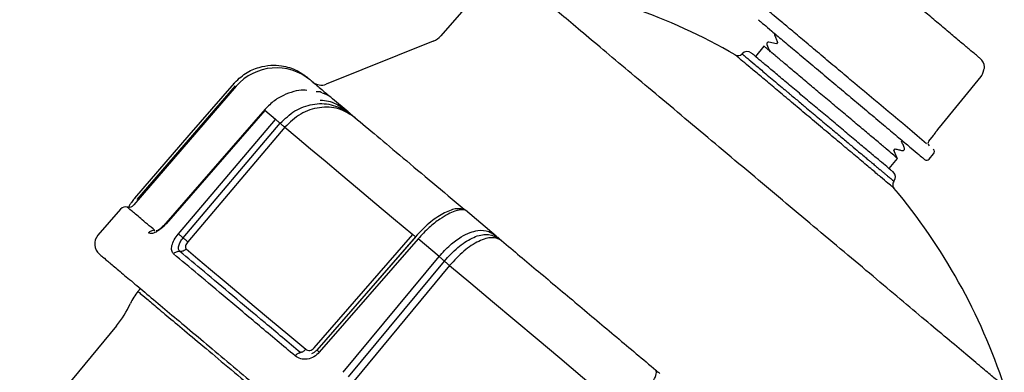
# Model space of a CAD drawing. Extents: x 0 to 16.5, y 0 to 10.4.
# Drawn here: x 5.6 to 6.6, y 8 to 8.3 of the extents above; entities that cross this region are included whole.
import ezdxf

# ---------------------------------------------------------------- set-up
doc = ezdxf.new("R2010")
doc.units = 0
doc.header["$MEASUREMENT"] = 0
doc.layers.get('0').update_dxf_attribs({"linetype": 'CONTINUOUS'})
doc.layers.add('image', color=7, linetype='CONTINUOUS')

# ---------------------------------------------------------------- blocks, each defined once
blk = doc.blocks.new('*U7')
at = {"color": 7, "linetype": 'Continuous', "lineweight": 25}
for p, q in [((2.2261, 1.36995), (2.19361, 1.33229)), ((2.18583, 1.32673), (2.07736, 1.28326)), ((2.52076, 1.32174), (2.51209, 1.31141)), ((2.52379, 1.32337), (2.52682, 1.31605)), ((2.5335, 1.32404), (2.52578, 1.32575)), ((2.53463, 1.32559), (2.53336, 1.32407)), ((2.05634, 1.2911), (2.05761, 1.29055)), ((2.05761, 1.29055), (2.05978, 1.28873)), ((2.69846, 1.2394), (2.7409, 1.29099)), ((1.98618, 1.28115), (1.88243, 1.16096)), ((1.88604, 1.16656), (1.9856, 1.28159)), ((2.09973, 1.2552), (2.08387, 1.26851)), ((2.01523, 1.25677), (1.91528, 1.142)), ((2.02606, 1.24767), (2.01523, 1.25677)), ((1.92759, 1.13166), (2.02606, 1.24767)), ((2.09859, 1.25482), (2.10036, 1.25372)), ((2.09948, 1.2549), (2.09973, 1.2552)), ((2.09948, 1.2549), (2.10642, 1.24959)), ((2.10036, 1.25372), (2.10058, 1.25358)), ((2.10058, 1.25358), (2.10291, 1.25212)), ((1.93242, 1.12765), (2.03085, 1.24363)), ((2.0356, 1.23968), (1.93718, 1.12369)), ((2.68771, 1.22555), (2.6925, 1.23136)), ((2.65233, 1.21622), (2.6536, 1.21774)), ((2.6475, 1.19779), (2.65617, 1.20812)), ((2.65532, 1.20907), (2.6523, 1.21638)), ((2.68832, 1.2075), (2.69265, 1.21266)), ((1.86891, 1.15672), (1.8461, 1.13029)), ((2.21679, 1.15655), (2.21646, 1.15675)), ((2.24957, 1.12947), (2.21845, 1.15559)), ((2.06526, 1.01621), (2.16517, 1.13096)), ((2.1677, 1.1288), (2.06777, 1.01407)), ((2.25035, 1.12831), (2.24957, 1.12947)), ((2.25035, 1.12831), (2.25503, 1.12489)), ((2.2508, 1.12716), (2.25153, 1.1269)), ((2.17037, 1.12658), (2.07039, 1.01184)), ((2.19164, 1.10874), (2.17037, 1.12658)), ((2.25233, 1.12662), (2.25262, 1.12652)), ((2.09457, 0.99155), (2.19164, 1.10874)), ((2.10003, 0.987), (2.19707, 1.10415)), ((2.20242, 1.0997), (2.10537, 0.98256)), ((1.88916, 1.07632), (1.8867, 1.07339)), ((1.8649, 1.03871), (1.30982, 0.36875)), ((2.41141, 0.99368), (2.41373, 0.99121)), ((2.41222, 0.99205), (2.41202, 0.99189))]:
    blk.add_line(p, q, dxfattribs=at)
at = {"color": 7, "linetype": 'Continuous', "lineweight": 25, "flags": 128}
for points in [[(1.98399, 1.2842), (1.93837, 1.23152), (1.88318, 1.16777)], [(2.01537, 1.25788), (1.9696, 1.20533), (1.9148, 1.14239)], [(2.0356, 1.23968), (2.04792, 1.22934), (2.06147, 1.21797), (2.0762, 1.20561), (2.09203, 1.19232), (2.10892, 1.17815), (2.12679, 1.16316), (2.14556, 1.1474), (2.16517, 1.13096)], [(2.16848, 1.12941), (2.12271, 1.07686), (2.06791, 1.01395)], [(1.93547, 1.11645), (1.94726, 1.10656), (1.96011, 1.09578), (1.97397, 1.08415), (1.98879, 1.07172), (2.00452, 1.05852), (2.0211, 1.0446), (2.03848, 1.03002), (2.05659, 1.01482)], [(2.20242, 1.0997), (2.22391, 1.08167), (2.2459, 1.06321), (2.26832, 1.0444), (2.29106, 1.02532), (2.31403, 1.00604), (2.33714, 0.98665), (2.3603, 0.96722), (2.3834, 0.94784)]]:
    blk.add_lwpolyline(points, dxfattribs=at)
at = {"color": 7, "linetype": 'Continuous', "lineweight": 25}
for centre, radius, start, end in [((2.18844, 0.78819), 0.60604, 59.96663, 81.83103), ((2.17832, 1.34548), 0.0202, 291.84013, 319.21956), ((2.49446, 1.31753), 0.00539, 230, 319.97594), ((2.50369, 1.30968), 0.00673, 50, 139.33962), ((2.73095, 1.29918), 0.01347, 6.80101, 50), ((2.02696, 1.24595), 0.05387, 50, 139.2), ((2.74098, 1.30038), 0.00337, 320.50025, 6.80101), ((2.07235, 1.29576), 0.01347, 230, 291.84012), ((2.69031, 1.22341), 0.00337, 140.5, 230), ((2.69007, 1.21482), 0.00337, 320, 50), ((2.68574, 1.20966), 0.00337, 230, 320), ((2.64725, 1.18922), 0.00673, 320.69687, 50), ((2.65659, 1.18149), 0.00539, 139.97546, 230), ((2.18844, 0.78819), 0.60604, 18.16786, 40.03268), ((1.874, 1.15231), 0.00673, 69.44359, 138.1584), ((1.87734, 1.16536), 0.00673, 261.06194, 319.2), ((1.85629, 1.12149), 0.01347, 139.2, 230), ((1.92797, 1.03877), 0.05387, 140.01881, 155.45928), ((1.7871, 1.10314), 0.10101, 320.39583, 335.45579)]:
    blk.add_arc(centre, radius, start, end, dxfattribs=at)
for points, knots in [([(2.73961, 1.3095), (2.73939, 1.30968), (2.73895, 1.31006), (2.73523, 1.31317), (2.72908, 1.31834), (2.72039, 1.32562), (2.70972, 1.33458), (2.69776, 1.34462), (2.68532, 1.35506), (2.67286, 1.36551), (2.6604, 1.37596), (2.64796, 1.3864), (2.636, 1.39644), (2.62533, 1.40539), (2.61665, 1.41268), (2.61049, 1.41785), (2.60677, 1.42096), (2.60633, 1.42134), (2.60611, 1.42152)], [0, 0, 0, 0, 0.058258, 0.120006, 0.18432, 0.25, 0.31568, 0.379994, 0.441742, 0.5, 0.558258, 0.620006, 0.68432, 0.75, 0.81568, 0.879994, 0.941742, 1, 1, 1, 1]), ([(2.76426, 0.97717), (2.76386, 0.97751), (2.76305, 0.97818), (2.75655, 0.98364), (2.74628, 0.99225), (2.73206, 1.00419), (2.71422, 1.01916), (2.69304, 1.03693), (2.66889, 1.05719), (2.64218, 1.0796), (2.61338, 1.10378), (2.58296, 1.1293), (2.55146, 1.15573), (2.5194, 1.18263), (2.48735, 1.20952), (2.45585, 1.23596), (2.42543, 1.26148), (2.39663, 1.28565), (2.36992, 1.30806), (2.34577, 1.32832), (2.32459, 1.3461), (2.30675, 1.36107), (2.29252, 1.373), (2.28226, 1.38161), (2.27576, 1.38707), (2.27495, 1.38775), (2.27455, 1.38809)], [0, 0, 0, 0, 0.041667, 0.083333, 0.125, 0.166667, 0.208333, 0.25, 0.291667, 0.333333, 0.375, 0.416667, 0.458333, 0.5, 0.541667, 0.583333, 0.625, 0.666667, 0.708333, 0.75, 0.791667, 0.833333, 0.875, 0.916667, 0.958333, 1, 1, 1, 1]), ([(2.68559, 1.22298), (2.6597, 1.24469), (2.63382, 1.26641), (2.60794, 1.28813), (2.60279, 1.29245), (2.5922, 1.30133), (2.57649, 1.31452), (2.56138, 1.32719), (2.54791, 1.3385), (2.53694, 1.3477), (2.52917, 1.35423), (2.52448, 1.35816), (2.52391, 1.35864), (2.52364, 1.35887)], [-0.586597, -0.586597, -0.586597, -0.586597, 0, 0, 0, 0.116516, 0.240011, 0.368641, 0.5, 0.631359, 0.759989, 0.883484, 1, 1, 1, 1]), ([(2.51498, 1.34855), (2.51526, 1.34832), (2.51582, 1.34785), (2.52051, 1.34391), (2.52829, 1.33739), (2.53925, 1.32819), (2.55273, 1.31688), (2.56784, 1.3042), (2.58355, 1.29102), (2.59414, 1.28213), (2.59928, 1.27782)], [0, 0, 0, 0, 0.116516, 0.240011, 0.368641, 0.5, 0.631359, 0.759989, 0.883484, 1, 1, 1, 1]), ([(2.53187, 1.33438), (2.53184, 1.33436), (2.53157, 1.33414), (2.53147, 1.33344), (2.53162, 1.3329), (2.53168, 1.33264)], [0, 0, 0, 0, 0.051661, 0.547918, 1, 1, 1, 1]), ([(2.53164, 1.33275), (2.53215, 1.33152), (2.53314, 1.32913), (2.53412, 1.32674), (2.53461, 1.32557)], [0, 0, 0, 0, 0.510468, 1, 1, 1, 1]), ([(2.65616, 1.20811), (2.65591, 1.20832), (2.65541, 1.20874), (2.65138, 1.21212), (2.64512, 1.21737), (2.63664, 1.22449), (2.62631, 1.23315), (2.61453, 1.24304), (2.60175, 1.25377), (2.58846, 1.26492), (2.57516, 1.27608), (2.56238, 1.2868), (2.5506, 1.29669), (2.54028, 1.30535), (2.53179, 1.31247), (2.52554, 1.31772), (2.52151, 1.3211), (2.52101, 1.32152), (2.52075, 1.32173)], [0, 0, 0, 0, 0.0625, 0.125, 0.1875, 0.25, 0.3125, 0.375, 0.4375, 0.5, 0.5625, 0.625, 0.6875, 0.75, 0.8125, 0.875, 0.9375, 1, 1, 1, 1]), ([(2.52586, 1.32573), (2.52552, 1.32576), (2.52483, 1.3258), (2.52399, 1.32523), (2.52357, 1.3243), (2.52373, 1.32364), (2.52381, 1.3233)], [0, 0, 0, 0, 0.249363, 0.500066, 0.750723, 1, 1, 1, 1]), ([(2.65246, 1.17802), (2.65216, 1.17827), (2.65157, 1.17877), (2.64679, 1.18278), (2.63936, 1.18901), (2.62929, 1.19746), (2.61704, 1.20774), (2.60306, 1.21948), (2.58789, 1.2322), (2.57211, 1.24544), (2.55634, 1.25868), (2.54117, 1.27141), (2.52719, 1.28314), (2.51493, 1.29342), (2.50486, 1.30187), (2.49744, 1.3081), (2.49266, 1.31211), (2.49206, 1.31261), (2.49176, 1.31286)], [0, 0, 0, 0, 0.0625, 0.125, 0.1875, 0.25, 0.3125, 0.375, 0.4375, 0.5, 0.5625, 0.625, 0.6875, 0.75, 0.8125, 0.875, 0.9375, 1, 1, 1, 1]), ([(2.49859, 1.31406), (2.4986, 1.31405), (2.49864, 1.31402), (2.49892, 1.31377), (2.49938, 1.31338), (2.49991, 1.31292), (2.50051, 1.3124), (2.50126, 1.31177), (2.50252, 1.31071), (2.50545, 1.30826), (2.51112, 1.30351), (2.52113, 1.29511), (2.53147, 1.28641), (2.53948, 1.27972), (2.54313, 1.27662), (2.54477, 1.27529), (2.54548, 1.27464), (2.54585, 1.27441), (2.54597, 1.27418), (2.54606, 1.27419), (2.54606, 1.27418), (2.54606, 1.27418), (2.54607, 1.27417), (2.54611, 1.27414), (2.54625, 1.27402), (2.54683, 1.27354), (2.54914, 1.2716), (2.55435, 1.26723), (2.56355, 1.25951), (2.57555, 1.24944), (2.58829, 1.23875), (2.59965, 1.22922), (2.60895, 1.22142), (2.61627, 1.21527), (2.62179, 1.21064), (2.62572, 1.20734), (2.62811, 1.20534), (2.6293, 1.20434), (2.6297, 1.204), (2.62982, 1.2039), (2.62987, 1.20386), (2.62989, 1.20384), (2.6299, 1.20384), (2.6299, 1.20383), (2.6299, 1.20383), (2.6299, 1.20383), (2.6299, 1.20383), (2.63134, 1.20324), (2.63327, 1.20072), (2.63661, 1.19828), (2.63951, 1.19575), (2.64218, 1.19353), (2.64455, 1.19154), (2.64739, 1.18916), (2.64937, 1.18749), (2.6505, 1.18654), (2.65082, 1.18628), (2.65193, 1.18536), (2.6522, 1.18515), (2.65246, 1.18495)], [0, 0, 0, 0, 0.015644, 0.031282, 0.046915, 0.062544, 0.070268, 0.083266, 0.101539, 0.125085, 0.187534, 0.249984, 0.319898, 0.350711, 0.364273, 0.37024, 0.372866, 0.374022, 0.374929, 0.37493, 0.374932, 0.374939, 0.374963, 0.375059, 0.375432, 0.376909, 0.382791, 0.406257, 0.445312, 0.499933, 0.555096, 0.603437, 0.64495, 0.67963, 0.707474, 0.728479, 0.742641, 0.747582, 0.749076, 0.749602, 0.749808, 0.749893, 0.74993, 0.749946, 0.749953, 0.749956, 0.749958, 0.749959, 0.770805, 0.791651, 0.812497, 0.833343, 0.85419, 0.875036, 0.918675, 0.931212, 0.935156, 0.93755, 1, 1, 1, 1]), ([(2.65158, 1.19437), (2.65135, 1.19457), (2.65087, 1.19497), (2.64687, 1.19832), (2.64025, 1.20388), (2.63092, 1.21171), (2.61944, 1.22134), (2.60657, 1.23214), (2.5932, 1.24336), (2.5798, 1.2546), (2.5664, 1.26584), (2.55303, 1.27707), (2.54016, 1.28786), (2.52869, 1.29749), (2.51935, 1.30533), (2.51273, 1.31088), (2.50873, 1.31424), (2.50825, 1.31464), (2.50802, 1.31483)], [0, 0, 0, 0, 0.058258, 0.120006, 0.18432, 0.25, 0.31568, 0.379994, 0.441742, 0.5, 0.558258, 0.620006, 0.684321, 0.75, 0.81568, 0.879994, 0.941742, 1, 1, 1, 1]), ([(1.9833, 1.28356), (1.98724, 1.28738), (1.99481, 1.29474), (2.0084, 1.30056), (2.02091, 1.30274), (2.03408, 1.30215), (2.04713, 1.29819), (2.05445, 1.29286), (2.05761, 1.29055)], [0, 0, 0, 0, 0.193264, 0.371397, 0.515497, 0.644657, 0.846347, 1, 1, 1, 1]), ([(2.74087, 1.29103), (2.74134, 1.29176), (2.74224, 1.29315), (2.743, 1.29533), (2.74333, 1.29694), (2.7434, 1.29773), (2.7434, 1.29801), (2.74338, 1.29808), (2.74337, 1.29812)], [0, 0, 0, 0, 0.303598, 0.582144, 0.82081, 0.918504, 0.961161, 1, 1, 1, 1]), ([(2.06206, 1.28681), (2.06192, 1.28693), (2.06122, 1.28752), (2.06506, 1.2843), (2.07223, 1.27828), (2.08046, 1.27137), (2.08387, 1.26851)], [0, 0, 0, 0, 0.08526, 0.423191, 0.761123, 1, 1, 1, 1]), ([(1.98341, 1.28347), (1.98338, 1.2835), (1.9832, 1.28365), (1.98326, 1.2836), (1.9833, 1.28356)], [0, 0, 0, 0, 0.174886, 1, 1, 1, 1]), ([(2.05774, 1.27692), (2.05672, 1.27709), (2.05249, 1.2778), (2.04422, 1.27587), (2.03372, 1.27224), (2.02323, 1.26589), (2.0174, 1.25986), (2.0144, 1.25677)], [0, 0, 0, 0, 0.067864, 0.281446, 0.507929, 0.747408, 1, 1, 1, 1]), ([(2.59928, 1.27782), (2.60442, 1.2735), (2.61501, 1.26462), (2.63072, 1.25143), (2.64583, 1.23876), (2.65931, 1.22745), (2.67027, 1.21825), (2.67805, 1.21172), (2.68274, 1.20779), (2.6833, 1.20731), (2.68357, 1.20708)], [0, 0, 0, 0, 0.116516, 0.240011, 0.368641, 0.5, 0.631359, 0.759989, 0.883484, 1, 1, 1, 1]), ([(2.07306, 1.27449), (2.07278, 1.27466), (2.0712, 1.27564), (2.069, 1.27564), (2.06718, 1.27565)], [0, 0, 0, 0, 0.174746, 1, 1, 1, 1]), ([(2.07138, 1.2671), (2.07211, 1.26709), (2.07826, 1.26704), (2.08828, 1.26353), (2.09628, 1.25772), (2.09973, 1.2552)], [0, 0, 0, 0, 0.070399, 0.598031, 1, 1, 1, 1]), ([(2.08387, 1.26851), (2.08148, 1.27052), (2.0786, 1.27294), (2.07423, 1.27392), (2.07349, 1.27408)], [0, 0, 0, 0, 0.829641, 1, 1, 1, 1]), ([(2.03085, 1.24363), (2.03557, 1.24822), (2.04503, 1.25741), (2.06359, 1.26385), (2.08276, 1.26395), (2.09391, 1.25792), (2.09948, 1.2549)], [0, 0, 0, 0, 0.248114, 0.497222, 0.748338, 1, 1, 1, 1]), ([(2.10642, 1.24959), (2.1011, 1.25302), (2.09047, 1.25987), (2.07052, 1.26061), (2.05079, 1.25429), (2.04067, 1.24456), (2.0356, 1.23968)], [0, 0, 0, 0, 0.250826, 0.500811, 0.749814, 1, 1, 1, 1]), ([(2.03085, 1.24363), (2.03038, 1.24403), (2.02942, 1.24485), (2.02806, 1.24601), (2.02686, 1.24701), (2.02633, 1.24746), (2.02606, 1.24767)], [0, 0, 0, 0, 0.245022, 0.500002, 0.754973, 1, 1, 1, 1]), ([(2.09973, 1.2552), (2.10095, 1.25418), (2.10285, 1.25259), (2.10495, 1.25082), (2.10596, 1.24997), (2.1063, 1.24969), (2.10642, 1.24959)], [0, 0, 0, 0, 0.546392, 0.851004, 0.944951, 1, 1, 1, 1]), ([(2.10642, 1.24959), (2.1136, 1.24356), (2.12803, 1.23146), (2.15485, 1.20895), (2.1843, 1.18424), (2.20626, 1.16581), (2.21696, 1.15684)], [0, 0, 0, 0, 0.25172, 0.505412, 0.759104, 1, 1, 1, 1]), ([(2.03085, 1.24363), (2.03131, 1.24324), (2.03225, 1.24244), (2.0336, 1.24131), (2.03478, 1.24033), (2.03533, 1.23989), (2.0356, 1.23968)], [0, 0, 0, 0, 0.245251, 0.499998, 0.754751, 1, 1, 1, 1]), ([(2.6925, 1.23136), (2.69258, 1.23149), (2.69275, 1.23174), (2.69406, 1.23365), (2.696, 1.23633), (2.69764, 1.23838), (2.69846, 1.2394)], [0, 0, 0, 0, 0.251698, 0.503021, 0.752488, 1, 1, 1, 1]), ([(2.69424, 1.23388), (2.6943, 1.23396), (2.69457, 1.2343), (2.69543, 1.23551), (2.69683, 1.23736), (2.69795, 1.23875), (2.69853, 1.23946)], [0, 0, 0, 0, 0.081338, 0.355584, 0.66852, 1, 1, 1, 1]), ([(2.65345, 1.21777), (2.65474, 1.21749), (2.65732, 1.21691), (2.6599, 1.21634), (2.66119, 1.21606)], [0, 0, 0, 0, 0.499982, 1, 1, 1, 1]), ([(2.66319, 1.2184), (2.66268, 1.21962), (2.66169, 1.22203), (2.6607, 1.22443), (2.66021, 1.22561)], [0, 0, 0, 0, 0.50842, 1, 1, 1, 1]), ([(2.6611, 1.21608), (2.66144, 1.21606), (2.66213, 1.21601), (2.66297, 1.21659), (2.66339, 1.21752), (2.66322, 1.21818), (2.66314, 1.21852)], [0, 0, 0, 0, 0.249382, 0.50013, 0.750802, 1, 1, 1, 1]), ([(2.65503, 1.20905), (2.65515, 1.20901), (2.65537, 1.20893), (2.65527, 1.2091), (2.65524, 1.20918)], [0, 0, 0, 0, 0.581799, 1, 1, 1, 1]), ([(1.88388, 1.16858), (1.88279, 1.16717), (1.88068, 1.16445), (1.87848, 1.16126), (1.87733, 1.15925), (1.87733, 1.15867), (1.87733, 1.15849)], [0, 0, 0, 0, 0.309972, 0.599318, 0.870455, 1, 1, 1, 1]), ([(1.90388, 1.13516), (1.89872, 1.13949), (1.8884, 1.14816), (1.87975, 1.15541), (1.8756, 1.1589), (1.87596, 1.15859), (1.87598, 1.15857)], [0, 0, 0, 0, 0.327697, 0.655394, 0.983091, 1, 1, 1, 1]), ([(2.21595, 1.15676), (2.21363, 1.15713), (2.20884, 1.15789), (2.19587, 1.15284), (2.18132, 1.14305), (2.17223, 1.13354), (2.1677, 1.1288)], [0, 0, 0, 0, 0.240005, 0.495031, 0.74802, 1, 1, 1, 1]), ([(2.21829, 1.15562), (2.21793, 1.15591), (2.21706, 1.15662), (2.21583, 1.15694), (2.21512, 1.15713)], [0, 0, 0, 0, 0.416243, 1, 1, 1, 1]), ([(2.21845, 1.15559), (2.21771, 1.15586), (2.21599, 1.15651), (2.209, 1.15538), (2.20079, 1.15181), (2.19198, 1.14653), (2.1813, 1.13826), (2.17411, 1.13058), (2.17037, 1.12658)], [0, 0, 0, 0, 0.153657, 0.355349, 0.484505, 0.628609, 0.806737, 1, 1, 1, 1]), ([(1.91528, 1.142), (1.91363, 1.14028), (1.91028, 1.13678), (1.90488, 1.13328), (1.9001, 1.13163), (1.89826, 1.13245), (1.89734, 1.13285)], [0, 0, 0, 0, 0.242629, 0.494668, 0.748424, 1, 1, 1, 1]), ([(1.91482, 1.14242), (1.91377, 1.14124), (1.9117, 1.13894), (1.90887, 1.13652), (1.90659, 1.13499), (1.9057, 1.13477), (1.90527, 1.13466)], [0, 0, 0, 0, 0.26962, 0.525067, 0.768029, 1, 1, 1, 1]), ([(1.89734, 1.13285), (1.89778, 1.13329), (1.89867, 1.13417), (1.90034, 1.135), (1.90213, 1.1354), (1.9033, 1.13524), (1.90388, 1.13516)], [0, 0, 0, 0, 0.250003, 0.5, 0.750002, 1, 1, 1, 1]), ([(1.9228, 1.11149), (1.92204, 1.11247), (1.92046, 1.11449), (1.92079, 1.11967), (1.92314, 1.12577), (1.92612, 1.12971), (1.92759, 1.13166)], [0, 0, 0, 0, 0.241535, 0.49582, 0.749878, 1, 1, 1, 1]), ([(1.92759, 1.13166), (1.92786, 1.13145), (1.92841, 1.13101), (1.92961, 1.13001), (1.93099, 1.12886), (1.93195, 1.12805), (1.93242, 1.12765)], [0, 0, 0, 0, 0.245027, 0.500006, 0.754981, 1, 1, 1, 1]), ([(1.92914, 1.11397), (1.92861, 1.11466), (1.92754, 1.11605), (1.92783, 1.1196), (1.92942, 1.12369), (1.93142, 1.12633), (1.93242, 1.12765)], [0, 0, 0, 0, 0.249491, 0.499262, 0.749444, 1, 1, 1, 1]), ([(1.93718, 1.12369), (1.93691, 1.1239), (1.93636, 1.12435), (1.93517, 1.12533), (1.93383, 1.12646), (1.93288, 1.12725), (1.93242, 1.12765)], [0, 0, 0, 0, 0.244912, 0.499545, 0.754421, 1, 1, 1, 1]), ([(2.1677, 1.1288), (2.16768, 1.1288), (2.16766, 1.12882), (2.16714, 1.12926), (2.16631, 1.12997), (2.16554, 1.13063), (2.16517, 1.13096)], [0, 0, 0, 0, 0.245245, 0.499997, 0.754749, 1, 1, 1, 1]), ([(2.1677, 1.1288), (2.16768, 1.12882), (2.16767, 1.12885), (2.16786, 1.12869), (2.16787, 1.12868)], [0, 0, 0, 0, 0.917091, 1, 1, 1, 1]), ([(2.19164, 1.10874), (2.19532, 1.11279), (2.20238, 1.12057), (2.21339, 1.12856), (2.22287, 1.13328), (2.23245, 1.13571), (2.24132, 1.13525), (2.24708, 1.13122), (2.24957, 1.12947)], [0, 0, 0, 0, 0.193263, 0.371397, 0.515497, 0.644657, 0.846346, 1, 1, 1, 1]), ([(2.19707, 1.10415), (2.20151, 1.10898), (2.21039, 1.11866), (2.22529, 1.12817), (2.23925, 1.13265), (2.24664, 1.12976), (2.25035, 1.12831)], [0, 0, 0, 0, 0.248113, 0.497221, 0.748338, 1, 1, 1, 1]), ([(2.25503, 1.12489), (2.25204, 1.12636), (2.24608, 1.12929), (2.23209, 1.12504), (2.21661, 1.11515), (2.20715, 1.10486), (2.20242, 1.0997)], [0, 0, 0, 0, 0.250825, 0.500811, 0.749814, 1, 1, 1, 1]), ([(2.24957, 1.12947), (2.25056, 1.12864), (2.2521, 1.12735), (2.25382, 1.12591), (2.25465, 1.12521), (2.25493, 1.12498), (2.25503, 1.12489)], [0, 0, 0, 0, 0.546394, 0.851003, 0.944952, 1, 1, 1, 1]), ([(1.93718, 1.12369), (1.93666, 1.12299), (1.93561, 1.1216), (1.93478, 1.11943), (1.93464, 1.11755), (1.9352, 1.11682), (1.93547, 1.11645)], [0, 0, 0, 0, 0.251246, 0.501681, 0.751098, 1, 1, 1, 1]), ([(2.25503, 1.12489), (2.26741, 1.1145), (2.29228, 1.09364), (2.33155, 1.06069), (2.37149, 1.02717), (2.39814, 1.00481), (2.41141, 0.99368)], [0, 0, 0, 0, 0.249025, 0.5, 0.750975, 1, 1, 1, 1]), ([(1.84781, 1.11102), (1.84803, 1.11084), (1.84849, 1.11045), (1.85373, 1.10606), (1.86232, 1.09884), (1.87422, 1.08886), (1.88902, 1.07644), (1.90627, 1.06197), (1.92575, 1.04562), (1.94717, 1.02764), (1.9707, 1.0079), (1.99667, 0.98611), (2.02496, 0.96237), (2.05579, 0.93651), (2.08855, 0.90902), (2.12312, 0.88001), (2.1589, 0.84999), (2.19536, 0.8194), (2.23193, 0.78871), (2.26806, 0.75839), (2.3032, 0.72891), (2.33672, 0.70078), (2.36851, 0.6741), (2.39787, 0.64947), (2.42519, 0.62654), (2.44151, 0.61285), (2.44967, 0.606)], [0, 0, 0, 0, 0.039519, 0.083335, 0.126703, 0.169417, 0.210781, 0.252149, 0.291231, 0.330317, 0.369399, 0.408485, 0.44985, 0.491217, 0.533931, 0.577299, 0.621115, 0.665159, 0.709202, 0.753018, 0.796386, 0.8391, 0.880464, 0.921832, 0.960915, 1, 1, 1, 1]), ([(1.9228, 1.11149), (1.92324, 1.11193), (1.92412, 1.11282), (1.92575, 1.11368), (1.92747, 1.11414), (1.92858, 1.11403), (1.92914, 1.11397)], [0, 0, 0, 0, 0.249995, 0.5, 0.750001, 1, 1, 1, 1]), ([(2.04587, 1.00822), (2.03362, 1.0185), (2.00913, 1.03905), (1.97644, 1.06648), (1.94694, 1.09123), (1.93085, 1.10474), (1.9228, 1.11149)], [0, 0, 0, 0, 0.25, 0.5, 0.75, 1, 1, 1, 1]), ([(1.93547, 1.11645), (1.93504, 1.11601), (1.93416, 1.11512), (1.93253, 1.11426), (1.9308, 1.1138), (1.92969, 1.11391), (1.92914, 1.11397)], [0, 0, 0, 0, 0.250004, 0.500001, 0.750002, 1, 1, 1, 1]), ([(2.05123, 1.01152), (2.03908, 1.02172), (2.01479, 1.0421), (1.98235, 1.06932), (1.95309, 1.09387), (1.93712, 1.10727), (1.92914, 1.11397)], [0, 0, 0, 0, 0.25, 0.5, 0.75, 1, 1, 1, 1]), ([(2.19707, 1.10415), (2.19669, 1.10448), (2.1959, 1.10516), (2.19447, 1.10637), (2.193, 1.10761), (2.19209, 1.10837), (2.19164, 1.10874)], [0, 0, 0, 0, 0.245011, 0.499995, 0.754969, 1, 1, 1, 1]), ([(2.19707, 1.10415), (2.19745, 1.10383), (2.19823, 1.10317), (2.19962, 1.102), (2.20107, 1.1008), (2.20197, 1.10006), (2.20242, 1.0997)], [0, 0, 0, 0, 0.245249, 0.500003, 0.754761, 1, 1, 1, 1]), ([(1.88671, 1.0734), (1.88714, 1.07303), (1.88801, 1.0723), (1.89504, 1.06641), (1.90614, 1.05709), (1.92158, 1.04413), (1.94101, 1.02783), (1.96425, 1.00833), (1.99072, 0.98612), (2.01085, 0.96923), (2.02092, 0.96078)], [0, 0, 0, 0, 0.125, 0.25, 0.375, 0.5, 0.625, 0.75, 0.875, 1, 1, 1, 1]), ([(2.07039, 1.01184), (2.06866, 1.0102), (2.06511, 1.00686), (2.05823, 1.00459), (2.05127, 1.00478), (2.04766, 1.00708), (2.04587, 1.00822)], [0, 0, 0, 0, 0.242925, 0.49488, 0.748529, 1, 1, 1, 1]), ([(2.04587, 1.00822), (2.04629, 1.00868), (2.04714, 1.00959), (2.04856, 1.01063), (2.04998, 1.01134), (2.05081, 1.01146), (2.05123, 1.01152)], [0, 0, 0, 0, 0.250003, 0.500004, 0.750001, 1, 1, 1, 1]), ([(2.05659, 1.01482), (2.05617, 1.01437), (2.05532, 1.01345), (2.0539, 1.01242), (2.05248, 1.0117), (2.05165, 1.01158), (2.05123, 1.01152)], [0, 0, 0, 0, 0.25, 0.499994, 0.750001, 1, 1, 1, 1]), ([(2.05659, 1.01482), (2.05722, 1.01442), (2.05849, 1.01362), (2.06092, 1.01359), (2.06335, 1.01441), (2.06463, 1.01561), (2.06526, 1.01621)], [0, 0, 0, 0, 0.248899, 0.498317, 0.748751, 1, 1, 1, 1]), ([(2.06792, 1.01396), (2.06704, 1.01316), (2.06532, 1.0116), (2.0634, 1.01068), (2.06246, 1.01023)], [0, 0, 0, 0, 0.510525, 1, 1, 1, 1]), ([(2.07039, 1.01184), (2.07, 1.01218), (2.06921, 1.01286), (2.06835, 1.0136), (2.06781, 1.01406), (2.06778, 1.01407), (2.06777, 1.01407)], [0, 0, 0, 0, 0.245019, 0.499995, 0.754978, 1, 1, 1, 1]), ([(2.3834, 0.94784), (2.38787, 0.95322), (2.39678, 0.96397), (2.4067, 0.97853), (2.4125, 0.98965), (2.41177, 0.99233), (2.41141, 0.99368)], [0, 0, 0, 0, 0.250185, 0.499189, 0.749175, 1, 1, 1, 1]), ([(2.41141, 0.99368), (2.41148, 0.99362), (2.4121, 0.99309), (2.41343, 0.99198), (2.41468, 0.99093), (2.4154, 0.99033)], [0, 0, 0, 0, 0.054394, 0.455423, 1, 1, 1, 1])]:
    blk.add_open_spline(points, degree=3, knots=knots, dxfattribs=at)

msp = doc.modelspace()

# ---------------------------------------------------------------- block references
at = {"layer": 'image'}
msp.add_blockref('*U7', (3.86726, 7.00104), dxfattribs=at)

doc.saveas('drawing.dxf')
